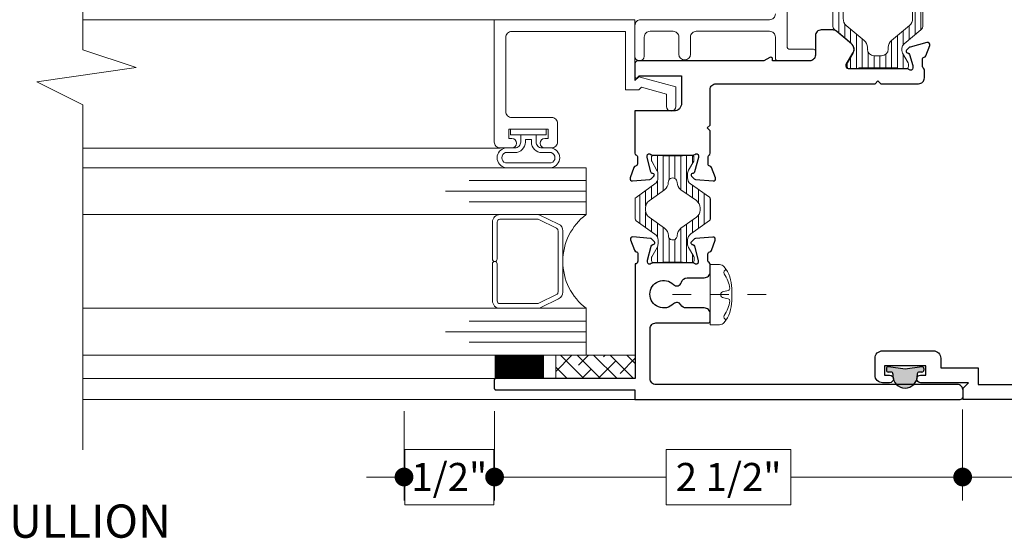
# Model space of a CAD drawing. Extents: x -11.6 to 61.8, y -40.7 to 52.9.
# Drawn here: x 30.1 to 35.4, y -13.4 to -10.6 of the extents above; entities that cross this region are included whole.
import ezdxf

# ---------------------------------------------------------------- set-up
doc = ezdxf.new("R2010")
doc.units = 0
doc.header["$LTSCALE"] = 0.01
doc.header["$MEASUREMENT"] = 0
doc.linetypes.add('CENTER', pattern=[2, 1.25, -0.25, 0.25, -0.25])
doc.linetypes.add('CONTINU', pattern=[0])
doc.layers.get('0').update_dxf_attribs({"linetype": 'CONTINUOUS', "lineweight": 9})
doc.layers.get('DEFPOINTS').update_dxf_attribs({"linetype": 'CONTINUOUS'})
for name, color, linetype, lineweight in [('Brakeline', 124, 'CONTINUOUS', 15), ('CL', 1, 'CENTER', 13), ('Const Lines', 102, 'CONTINUOUS', 5), ('DIM', 4, 'CONTINUOUS', 15), ('Ext', 7, 'CONTINUOUS', 30), ('Ext-1', 7, 'CONTINUOUS', 20), ('Fasteners', 1, 'CONTINUOUS', 9), ('Glass', 1, 'CONTINUOUS', 0), ('Hardware', 4, 'CONTINUOUS', 9), ('PVC', 32, 'CONTINUOUS', 15), ('Sealant', 2, 'CONTINUOUS', 5), ('SPACER', 151, 'CONTINUOUS', 5), ('WSTP', 1, 'CONTINUOUS', 9)]:
    doc.layers.add(name, color=color, linetype=linetype, lineweight=lineweight)
for name, color, linetype in [('FAB', 1, 'CONTINUOUS'), ('FRAME', 7, 'CONTINUOUS'), ('SASH', 6, 'CONTINUOUS'), ('TEXT', 10, 'CONTINUOUS'), ('THERMAL', 5, 'CONTINUOUS')]:
    doc.layers.add(name, color=color, linetype=linetype)
doc.styles.get("Standard").update_dxf_attribs({"font": 'arial.ttf'})
doc.dimstyles.new('AWMC', dxfattribs={"dimscale": 0, "dimtxt": 0.13, "dimasz": 0.1, "dimexe": 0.125, "dimexo": 0.0625, "dimgap": -0.07, "dimtad": 0, "dimdec": 3, "dimzin": 0, "dimdsep": 46, "dimlunit": 5, "dimtxsty": 'Standard', "dimblk": 'DOT', "dimcen": 0.045, "dimclrd": 256, "dimclre": 256, "dimclrt": 7, "dimadec": 0, "dimazin": 0, "dimtfac": 0.625, "dimtdec": 3, "dimtofl": 0, "dimtmove": 0, "dimatfit": 3, "dimldrblk": 'CLOSEDBLANK', "dimfxl": 1, "dimfrac": 2, "dimtolj": 1, "dimtzin": 0, "dimlwd": 9, "dimlwe": 9, "dimarcsym": 0})

# ---------------------------------------------------------------- blocks, each defined once
blk = doc.blocks.new('_Dot')
at = {"color": 0, "linetype": 'ByBlock', "lineweight": -2}
blk.add_line((-0.5, 0), (-1, 0), dxfattribs=at)
at = {"color": 0, "linetype": 'ByBlock', "const_width": 0.5}
blk.add_lwpolyline([(-0.25, 0, 1), (0.25, 0, 1)], format="xyb", close=True, dxfattribs=at)
blk = doc.blocks.new('*D241')
at = {"layer": 'DEFPOINTS', "color": 0, "transparency": 16777216}
for p in [(32.6334, -12.6183), (35.1288, -12.6094), (32.6334, -13.0315)]:
    blk.add_point(p, dxfattribs=at)
at = {"layer": 'DIM', "lineweight": 9, "transparency": 16777216}
for p, q in [((32.6334, -12.6808), (32.6334, -13.1565)), ((35.1288, -12.6719), (35.1288, -13.1565)), ((34.2133, -12.8839), (33.5488, -12.8839)), ((33.5488, -12.8839), (33.5488, -13.179)), ((34.2133, -13.179), (34.2133, -12.8839)), ((32.7334, -13.0315), (33.5488, -13.0315)), ((35.0288, -13.0315), (34.2133, -13.0315)), ((33.5488, -13.179), (34.2133, -13.179))]:
    blk.add_line(p, q, dxfattribs=at)
at = {"layer": 'DIM', "lineweight": 9, "transparency": 16777216, "xscale": 0.1, "yscale": 0.1, "zscale": 0.1, "rotation": 180}
blk.add_blockref('_Dot', (32.6334, -13.0315), dxfattribs=at)
at = {"layer": 'DIM', "lineweight": 9, "transparency": 16777216, "xscale": 0.1, "yscale": 0.1, "zscale": 0.1}
blk.add_blockref('_Dot', (35.1288, -13.0315), dxfattribs=at)
at = {"layer": 'DIM', "color": 7, "transparency": 16777216, "insert": (33.8811, -13.0315), "char_height": 0.15, "attachment_point": 5}
blk.add_mtext('\\A1;2 1/2"', dxfattribs=at)
blk = doc.blocks.new('_ClosedBlank')
at = {"layer": 'DIM', "color": 0, "lineweight": -2}
for p, q in [((-1, 0.167), (0, 0)), ((-1, 0.167), (-1, -0.167)), ((0, 0), (-1, -0.167))]:
    blk.add_line(p, q, dxfattribs=at)
blk = doc.blocks.new('*D242')
at = {"layer": 'DEFPOINTS', "color": 0, "transparency": 16777216}
for p in [(35.1288, -12.6094), (36.8777, -12.6183), (36.8777, -13.0315)]:
    blk.add_point(p, dxfattribs=at)
at = {"layer": 'DIM', "lineweight": 9, "transparency": 16777216}
for p, q in [((35.1288, -12.6719), (35.1288, -13.1565)), ((36.8777, -12.6808), (36.8777, -13.1565)), ((36.3272, -12.8839), (35.6793, -12.8839)), ((35.6793, -12.8839), (35.6793, -13.1791)), ((36.3272, -13.1791), (36.3272, -12.8839)), ((35.2288, -13.0315), (35.6793, -13.0315)), ((36.7777, -13.0315), (36.3272, -13.0315)), ((35.6793, -13.1791), (36.3272, -13.1791))]:
    blk.add_line(p, q, dxfattribs=at)
at = {"layer": 'DIM', "lineweight": 9, "transparency": 16777216, "xscale": 0.1, "yscale": 0.1, "zscale": 0.1, "rotation": 180}
blk.add_blockref('_Dot', (35.1288, -13.0315), dxfattribs=at)
at = {"layer": 'DIM', "lineweight": 9, "transparency": 16777216, "xscale": 0.1, "yscale": 0.1, "zscale": 0.1}
blk.add_blockref('_Dot', (36.8777, -13.0315), dxfattribs=at)
at = {"layer": 'DIM', "color": 7, "transparency": 16777216, "insert": (36.0033, -13.0315), "char_height": 0.15, "attachment_point": 5}
blk.add_mtext('\\A1;1 3/4"', dxfattribs=at)
blk = doc.blocks.new('VF-1687')
at = {"layer": 'FAB'}
blk.add_hatch(color=256, dxfattribs=at).paths.add_polyline_path([(-0.025, 0.0382), (-0.025, 0.0482, 1), (-0.155, 0.0482), (-0.155, 0.0382, -0.414214), (-0.165, 0.0282), (-0.18, 0.0282, 0.414214), (-0.19, 0.0182), (-0.19, 0.0098, 0.458526), (-0.1785, -0.0001), (-0.09, 0.0132), (-0.0015, -0.0001, 0.458526), (0.01, 0.0098), (0.01, 0.0182, 0.414214), (0, 0.0282), (-0.015, 0.0282, -0.414214)])
for p, q in [((-0.19, 0.0098), (-0.19, 0.0182)), ((-0.18, 0.0282), (-0.165, 0.0282)), ((-0.1785, -0.0001), (-0.09, 0.0132)), ((-0.155, 0.0382), (-0.155, 0.0482)), ((-0.09, 0.0132), (-0.0015, -0.0001)), ((-0.025, 0.0382), (-0.025, 0.0482)), ((-0.015, 0.0282), (0, 0.0282)), ((0.01, 0.0098), (0.01, 0.0182))]:
    blk.add_line(p, q, dxfattribs=at)
for centre, radius, start, end in [((-0.09, 0.0482), 0.065, 0, 180), ((-0.18, 0.0182), 0.01, 90, 180), ((-0.18, 0.0098), 0.01, 180, 278.5308), ((-0.165, 0.0382), 0.01, 270, 0), ((-0.015, 0.0382), 0.01, 180, 270), ((0, 0.0098), 0.01, 261.4692, 0), ((0, 0.0182), 0.01, 0, 90)]:
    blk.add_arc(centre, radius, start, end, dxfattribs=at)
blk = doc.blocks.new('8_PPH')
at = {"layer": 'CL', "lineweight": 0, "ltscale": 5}
blk.add_line((0, 0.2988), (0, -0.2068), dxfattribs=at)
at = {"layer": 'Fasteners'}
blk.add_line((-0.0168, 0.0733), (-0.022, 0.0961), dxfattribs=at)
blk.add_lwpolyline([(0, 0.1147), (0, 0.1147), (0, 0.1147), (-0.0332, 0.115, 0.166572), (-0.1493, 0.0749, 0.145745), (-0.161, 0.0504), (-0.161, 0), (0.161, 0), (0.161, 0.0504, 0.145745), (0.1493, 0.0749, 0.166572), (0.0332, 0.115), (0, 0.1147)], format="xyb", close=True, dxfattribs=at)
blk.add_lwpolyline([(-0.0005, 0.0561, 0.414214), (0.0168, 0.0733), (0.022, 0.0961, -0.388266), (0.0328, 0.1042, -0.134042), (0.1103, 0.0748, 0.457735), (0.134, 0.0857)], format="xyb", dxfattribs=at)
for centre, radius, start, end in [((-0.1175, 0.0905), 0.0172, 196.0895, 294.4704), ((-0.0176, -0.0525), 0.1574, 95.5395, 126.0776), ((-0.0318, 0.0943), 0.01, 10.6616, 95.5395), ((0.0005, 0.0733), 0.0172, 180, 270)]:
    blk.add_arc(centre, radius, start, end, dxfattribs=at)
blk = doc.blocks.new('S-94183 & S-93734 & S-93212')
at = {"layer": 'THERMAL', "lineweight": 0}
h = blk.add_hatch(dxfattribs=at)
h.set_pattern_fill('LINE', color=252, scale=0.25, angle=180, style=0)
h.set_pattern_definition([(180, (43.62236, -37.844896), (-4e-18, -0.03125), [])])
h.paths.add_polyline_path([(1.2225, 1.6311), (1.1739, 1.659, 0.131652), (1.168, 1.6605), (1.1527, 1.6605, 0.350451), (1.1412, 1.6513), (1.1412, 1.604, 0.182917), (1.1449, 1.5981), (1.1451, 1.4957, 0.236068), (1.1412, 1.4879), (1.1413, 1.4451, 0.414214), (1.1531, 1.4334), (1.1684, 1.4334, 0.131652), (1.1743, 1.435), (1.2228, 1.4631, -0.131652), (1.2424, 1.4684), (1.263, 1.4684, -0.242889), (1.2951, 1.4519), (1.3667, 1.3515, 0.242889), (1.3763, 1.3466), (1.4289, 1.3467), (1.4814, 1.3468, 0.242889), (1.491, 1.3517), (1.5622, 1.4524, -0.242889), (1.5943, 1.469), (1.6148, 1.4691, -0.131652), (1.6345, 1.4638), (1.683, 1.4359, 0.131652), (1.6889, 1.4343), (1.7043, 1.4344, 0.381626), (1.716, 1.4449), (1.716, 1.4851), (1.716, 1.4889, 0.236068), (1.712, 1.4968), (1.7118, 1.5992, 0.236068), (1.7158, 1.607), (1.7157, 1.6498, 0.414214), (1.7039, 1.6615), (1.6885, 1.6615, 0.131652), (1.6826, 1.6599), (1.6342, 1.6318, -0.131652), (1.6145, 1.6265), (1.594, 1.6265, -0.242889), (1.5619, 1.643), (1.4903, 1.7434, 0.242889), (1.4806, 1.7483), (1.4281, 1.7482), (1.3756, 1.7481, 0.242889), (1.366, 1.7431), (1.2948, 1.6425, -0.242889), (1.2627, 1.6259), (1.2421, 1.6258, -0.131652)])
h.paths.add_polyline_path([(1.2868, 1.5708, 0.244669), (1.3256, 1.5908), (1.3839, 1.6732, -0.242889), (1.4224, 1.6931), (1.4281, 1.6931), (1.4339, 1.6931, -0.242889), (1.4724, 1.6733), (1.5311, 1.5911, 0.244669), (1.5699, 1.5713, -1.006741), (1.57, 1.5241, 0.244669), (1.5312, 1.5041), (1.4729, 1.4217, -0.242889), (1.4344, 1.4018), (1.4287, 1.4018), (1.4229, 1.4018, -0.242889), (1.3843, 1.4216), (1.3257, 1.5038, 0.244669), (1.2869, 1.5236, -1.006741)], flags=16)
h = blk.add_hatch(dxfattribs=at)
h.set_pattern_fill('LINE', color=252, scale=0.25, angle=180, style=0)
edge = h.paths.add_edge_path()
edge.add_line((2.6788, 0.3194), (2.5992, 0.2246))
edge.add_arc((2.576, 0.244), 0.0302, 270, 319.9998, ccw=False)
edge.add_line((2.576, 0.2138), (2.4075, 0.2138))
edge.add_arc((2.4075, 0.244), 0.0302, 220.0002, 270, ccw=False)
edge.add_line((2.3844, 0.2246), (2.3097, 0.3135))
edge.add_arc((2.2795, 0.2882), 0.0394, 40.0002, 120.0001)
edge.add_line((2.2598, 0.3223), (2.2087, 0.2928))
edge.add_arc((2.2027, 0.3031), 0.0119, 270, 300.0001, ccw=False)
edge.add_line((2.2027, 0.2912), (2.1885, 0.2912))
edge.add_arc((2.1885, 0.3032), 0.012, 180, 270, ccw=False)
edge.add_line((2.1765, 0.3032), (2.1765, 0.3461))
edge.add_arc((2.1865, 0.3461), 0.00992, 126.8699, 180, ccw=False)
edge.add_line((2.1805, 0.3541), (2.1805, 0.5542))
edge.add_arc((2.1865, 0.5621), 0.00992, 180, 233.1301, ccw=False)
edge.add_line((2.1765, 0.5621), (2.1765, 0.6051))
edge.add_arc((2.1884, 0.6051), 0.0119, 90, 180, ccw=False)
edge.add_line((2.1884, 0.617), (2.2027, 0.617))
edge.add_arc((2.2027, 0.6051), 0.0119, 59.9999, 90, ccw=False)
edge.add_line((2.2087, 0.6154), (2.2598, 0.5859))
edge.add_arc((2.2795, 0.62), 0.0394, 239.9999, 319.9998)
edge.add_line((2.3097, 0.5947), (2.3843, 0.6836))
edge.add_arc((2.4075, 0.6642), 0.0302, 90, 139.9998, ccw=False)
edge.add_line((2.4075, 0.6944), (2.576, 0.6944))
edge.add_arc((2.576, 0.6642), 0.0302, 40.0002, 90, ccw=False)
edge.add_line((2.5992, 0.6836), (2.6788, 0.5888))
edge.add_arc((2.7019, 0.6082), 0.0302, 220.0002, 300.0001)
edge.add_line((2.717, 0.582), (2.7749, 0.6154))
edge.add_arc((2.7808, 0.6051), 0.0119, 90, 120.0001, ccw=False)
edge.add_line((2.7808, 0.617), (2.7951, 0.617))
edge.add_arc((2.7951, 0.6051), 0.0119, 0, 90, ccw=False)
edge.add_line((2.807, 0.6051), (2.807, 0.5621))
edge.add_arc((2.7971, 0.5621), 0.00992, 306.8699, 360, ccw=False)
edge.add_line((2.803, 0.5542), (2.803, 0.3541))
edge.add_arc((2.7971, 0.3461), 0.00992, 0, 53.1301, ccw=False)
edge.add_line((2.807, 0.3461), (2.807, 0.3032))
edge.add_arc((2.795, 0.3032), 0.012, 270, 360, ccw=False)
edge.add_line((2.795, 0.2912), (2.7808, 0.2912))
edge.add_arc((2.7808, 0.3031), 0.0119, 239.9999, 270, ccw=False)
edge.add_line((2.7749, 0.2928), (2.717, 0.3262))
edge.add_arc((2.7019, 0.3), 0.0302, 59.9999, 139.9998)
edge = h.paths.add_edge_path(flags=16)
edge.add_line((2.7381, 0.4736), (2.7381, 0.4346))
edge.add_arc((2.7021, 0.4346), 0.036, 270, 360, ccw=False)
edge.add_line((2.7021, 0.3986), (2.6928, 0.3986))
edge.add_arc((2.6928, 0.3516), 0.047, 90, 140.0002)
edge.add_line((2.6568, 0.3818), (2.5763, 0.2859))
edge.add_arc((2.5401, 0.3163), 0.0473, 270, 320.0002, ccw=False)
edge.add_line((2.5401, 0.269), (2.4435, 0.269))
edge.add_arc((2.4435, 0.3163), 0.0473, 219.9998, 270, ccw=False)
edge.add_line((2.4073, 0.2859), (2.3268, 0.3817))
edge.add_arc((2.2906, 0.3513), 0.0473, 39.9998, 90)
edge.add_line((2.2906, 0.3986), (2.2805, 0.3986))
edge.add_arc((2.281, 0.4341), 0.0355, 180, 269.2015, ccw=False)
edge.add_line((2.2454, 0.4341), (2.2454, 0.4741))
edge.add_arc((2.281, 0.4741), 0.0355, 90.7985, 180, ccw=False)
edge.add_line((2.2805, 0.5096), (2.2906, 0.5096))
edge.add_arc((2.2906, 0.5569), 0.0473, 270, 320.0002)
edge.add_line((2.3268, 0.5265), (2.4073, 0.6224))
edge.add_arc((2.4435, 0.592), 0.0473, 90, 140.0002, ccw=False)
edge.add_line((2.4435, 0.6392), (2.5401, 0.6392))
edge.add_arc((2.5401, 0.592), 0.0473, 39.9998, 90, ccw=False)
edge.add_line((2.5763, 0.6224), (2.6568, 0.5264))
edge.add_arc((2.6928, 0.5566), 0.047, 219.9998, 270)
edge.add_line((2.6928, 0.5096), (2.7021, 0.5096))
edge.add_arc((2.7021, 0.4736), 0.036, 0, 90, ccw=False)
for points in [[(0.8205, 1.6376), (0.8205, 1.3582, 0.414214), (0.8305, 1.3482), (0.8695, 1.3482, 0.414214), (0.9005, 1.3792), (0.9005, 1.4766, -0.27461), (0.9167, 1.5038, 0.502505), (0.9223, 1.5435, -2.432028), (1.0257, 1.5435, 0.590335), (1.0376, 1.5014, -0.348835), (1.0616, 1.4712), (1.0616, 1.3792, 0.414214), (1.0926, 1.3482), (1.1321, 1.3482, 0.268025), (1.1425, 1.3542, -0.268025), (1.1529, 1.3602), (1.1882, 1.3602, -0.359508), (1.1998, 1.3506, 0.263725), (1.2074, 1.3417), (1.2629, 1.3215, 0.548619), (1.2787, 1.3336), (1.2706, 1.4268, 0.176327), (1.2671, 1.4341), (1.2528, 1.4484, 0.57735), (1.2396, 1.4449), (1.2384, 1.4404, -0.267949), (1.2301, 1.4321), (1.1543, 1.4118, -0.065543), (1.1512, 1.4114), (1.1449, 1.4114, -0.686769), (1.137, 1.4319, 0.212193), (1.1409, 1.4408), (1.1409, 1.653, 0.213422), (1.137, 1.6618, -0.680668), (1.1456, 1.6824), (1.1519, 1.6824, -0.065543), (1.1549, 1.682), (1.2308, 1.6617, -0.267949), (1.2391, 1.6533), (1.2403, 1.6489, 0.57735), (1.2535, 1.6454), (1.2678, 1.6597, 0.176327), (1.2712, 1.667), (1.2794, 1.7601, 0.548619), (1.2636, 1.7723), (1.208, 1.752, 0.263725), (1.2005, 1.7432, -0.359508), (1.1889, 1.7336), (1.15, 1.7336, -0.414214), (1.135, 1.7486), (0.5237, 1.7486), (0.5237, 2.4897, 0.414214), (0.5137, 2.4997), (0.4737, 2.4997, 0.414214), (0.4637, 2.4897), (0.4637, 1.7492), (0.412, 1.7492), (0.412, 0.015, 0.414214), (0.427, 0), (0.461, 0, 0.414214), (0.492, 0.031), (0.492, 1.6376, -0.414214), (0.523, 1.6686), (0.7895, 1.6686, -0.414214)], [(2.7571, 0.2162, 0.359508), (2.7455, 0.2067, -0.263725), (2.7379, 0.1978), (2.6828, 0.1777, -0.606983), (2.6671, 0.1921), (2.6908, 0.2802, -0.176327), (2.6942, 0.2876), (2.7085, 0.3019, -0.57735), (2.7217, 0.2984), (2.7229, 0.2939, 0.267949), (2.7313, 0.2855), (2.7907, 0.2679, 0.072027), (2.7941, 0.2675), (2.8031, 0.2675, 0.6885), (2.8109, 0.2881, -0.213422), (2.807, 0.2969), (2.807, 0.6109, 0.414214), (2.7952, 0.6227), (2.7865, 0.6227, 0.137872), (2.7803, 0.621), (2.7246, 0.587, -0.370903), (2.6732, 0.5955), (2.6074, 0.6738, -0.176153), (2.6002, 0.6937), (2.6002, 0.7562, -0.414412), (2.6312, 0.7872), (2.776, 0.7872, 0.414214), (2.807, 0.8182), (2.807, 1.0002), (3.044, 1.0002, -1), (3.044, 0.9382), (2.887, 0.9382), (2.887, 0.2862), (4.179, 0.2862), (4.179, 0.9382), (3.922, 0.9382), (3.922, 1.0092, -0.414214), (3.953, 1.0402), (3.969, 1.0402, -0.414214), (3.984, 1.0252), (3.984, 1.0152, 0.414214), (3.999, 1.0002), (4.0364, 1.0002, 0.379055), (4.0672, 1.0275, -0.626903), (4.1098, 1.042, 2.432028), (4.1098, 1.1454, -0.626903), (4.0672, 1.16, 0.379055), (4.0364, 1.1872), (3.999, 1.1872, 0.414214), (3.984, 1.1722), (3.984, 1.1622, -0.414214), (3.969, 1.1472), (3.953, 1.1472, -0.414214), (3.922, 1.1782), (3.922, 1.2492), (4.404, 1.2492, -0.414214), (4.435, 1.2182), (4.435, 0.9992), (4.647, 0.9992, -0.414214), (4.662, 0.9842), (4.662, 0.0142, -0.414214), (4.647, -0.0008), (4.613, -0.0008, -0.414214), (4.582, 0.0302), (4.582, 0.9192), (4.259, 0.9192), (4.259, 0.0392, -0.414214), (4.219, -0.0008), (4.1316, -0.0008, -0.414214), (4.1216, 0.0092), (4.1216, 0.0692, -0.414214), (4.1316, 0.0792), (4.179, 0.0792), (4.179, 0.2062), (2.887, 0.2062), (2.887, 0.0792), (2.9523, 0.0792, -0.414214), (2.9833, 0.0482), (2.9833, 0.0302, -0.414214), (2.9523, -0.0008), (2.847, -0.0008, -0.414214), (2.807, 0.0392), (2.807, 0.2042, 0.414222), (2.795, 0.2162)]]:
    blk.add_lwpolyline(points, format="xyb", close=True)
at = {"layer": 'SASH'}
blk.add_lwpolyline([(1.7158, 1.4395, 0.212193), (1.7197, 1.4306, -0.686769), (1.7118, 1.41), (1.7055, 1.41, -0.065543), (1.7024, 1.4104), (1.6266, 1.4307, -0.267949), (1.6182, 1.4391), (1.617, 1.4435, 0.57735), (1.6039, 1.4471), (1.5895, 1.4327, 0.176327), (1.5861, 1.4254), (1.578, 1.3323, 0.548619), (1.5938, 1.3202), (1.6493, 1.3404, 0.263725), (1.6569, 1.3492, -0.359508), (1.6685, 1.3588), (1.7078, 1.3588, -0.278007), (1.7148, 1.3546, 0.278007), (1.7254, 1.3482), (1.8456, 1.3482), (1.8606, 1.3632), (1.8756, 1.3482), (2.0655, 1.3482, -0.414214), (2.0965, 1.3172), (2.0965, 0.4689), (2.1115, 0.4539), (2.0965, 0.4389), (2.0965, 0.2372, 0.414214), (2.1275, 0.2062), (2.169, 0.2062, 0.242563), (2.1787, 0.2113, -0.242563), (2.1884, 0.2162), (2.2265, 0.2162, -0.359508), (2.2381, 0.2067, 0.263725), (2.2457, 0.1978), (2.3007, 0.1777, 0.606983), (2.3164, 0.1921), (2.2921, 0.2825, 0.131527), (2.289, 0.2878), (2.275, 0.3019, 0.57735), (2.2618, 0.2984), (2.2606, 0.2939, -0.267949), (2.2523, 0.2855), (2.1928, 0.2679, -0.072027), (2.1895, 0.2675), (2.1805, 0.2675, -0.6885), (2.1726, 0.2881, 0.213422), (2.1765, 0.2969), (2.1765, 0.6109, -0.414214), (2.1884, 0.6227), (2.1971, 0.6227, -0.137872), (2.2032, 0.621), (2.2589, 0.587, 0.370903), (2.3104, 0.5955), (2.3761, 0.6738, 0.176153), (2.3833, 0.6937), (2.3834, 0.7562, 0.414412), (2.3524, 0.7872), (2.249, 0.7872, -0.414214), (2.218, 0.8182), (2.218, 1.0152), (2.228, 1.0152, 0.57735), (2.2367, 1.0302), (2.218, 1.0626), (2.218, 1.7342, 0.414214), (2.203, 1.7492), (2.1332, 1.7492, 0.668179), (2.1283, 1.7373), (2.1382, 1.7274), (2.1382, 1.5006), (1.9912, 1.5006, -0.414214), (1.9512, 1.5406), (1.9512, 1.7492), (1.7266, 1.7492, 0.318055), (1.7153, 1.7412, -0.318055), (1.7078, 1.7359), (1.6685, 1.7359, -0.359508), (1.6569, 1.7455, 0.263725), (1.6494, 1.7543), (1.5938, 1.7746, 0.548619), (1.578, 1.7624), (1.5861, 1.6693, 0.176327), (1.5896, 1.662), (1.6039, 1.6476, 0.656887), (1.6173, 1.653, -0.340321), (1.6266, 1.664), (1.7024, 1.6843, -0.065543), (1.7055, 1.6847), (1.7118, 1.6847, -0.6885), (1.7197, 1.6641, 0.213422), (1.7158, 1.6553)], format="xyb", close=True, dxfattribs=at)
at = {"layer": 'THERMAL', "linetype": 'CONTINU', "lineweight": 20}
for points in [[(1.141, 1.606), (1.1409, 1.6487, -0.414214), (1.1527, 1.6605), (1.168, 1.6605, -0.131652), (1.1739, 1.659), (1.2225, 1.6311, 0.131652), (1.2421, 1.6258), (1.2627, 1.6259, 0.242889), (1.2948, 1.6425), (1.366, 1.7431, -0.242889), (1.3756, 1.7481), (1.4281, 1.7482), (1.4806, 1.7483, -0.242889), (1.4903, 1.7434), (1.5619, 1.643, 0.242889), (1.594, 1.6265), (1.6145, 1.6265, 0.131652), (1.6342, 1.6318), (1.6826, 1.6599, -0.131652), (1.6885, 1.6615), (1.7039, 1.6615, -0.414214), (1.7157, 1.6498), (1.7158, 1.607, -0.236068), (1.7118, 1.5992), (1.712, 1.4968, -0.236068), (1.716, 1.4889), (1.7161, 1.4462, -0.414214), (1.7043, 1.4344), (1.6889, 1.4343, -0.131652), (1.683, 1.4359), (1.6345, 1.4638, 0.131652), (1.6148, 1.4691), (1.5943, 1.469, 0.242889), (1.5622, 1.4524), (1.491, 1.3517, -0.242889), (1.4814, 1.3468), (1.4289, 1.3467), (1.3763, 1.3466, -0.242889), (1.3667, 1.3515), (1.2951, 1.4519, 0.242889), (1.263, 1.4684), (1.2424, 1.4684, 0.131652), (1.2228, 1.4631), (1.1743, 1.435, -0.131652), (1.1684, 1.4334), (1.1531, 1.4334, -0.414214), (1.1413, 1.4451), (1.1412, 1.4879, -0.236068), (1.1451, 1.4957), (1.1449, 1.5981, -0.236068)], [(1.2868, 1.5708, 0.244669), (1.3256, 1.5908), (1.3839, 1.6732, -0.242889), (1.4224, 1.6931), (1.4281, 1.6931), (1.4339, 1.6931, -0.242889), (1.4724, 1.6733), (1.5311, 1.5911, 0.244669), (1.5699, 1.5713, -1.006741), (1.57, 1.5241, 0.244669), (1.5312, 1.5041), (1.4729, 1.4217, -0.242889), (1.4344, 1.4018), (1.4287, 1.4018), (1.4229, 1.4018, -0.242889), (1.3843, 1.4216), (1.3257, 1.5038, 0.244669), (1.2869, 1.5236, -1.006741)], [(2.6788, 0.3194), (2.5992, 0.2246, -0.221694), (2.576, 0.2138), (2.4075, 0.2138, -0.221694), (2.3844, 0.2246), (2.3097, 0.3135, 0.36397), (2.2598, 0.3223), (2.2087, 0.2928, -0.131653), (2.2027, 0.2912), (2.1885, 0.2912, -0.414214), (2.1765, 0.3032), (2.1765, 0.3461, -0.236068), (2.1805, 0.3541), (2.1805, 0.5542, -0.236068), (2.1765, 0.5621), (2.1765, 0.6051, -0.414214), (2.1884, 0.617), (2.2027, 0.617, -0.131653), (2.2087, 0.6154), (2.2598, 0.5859, 0.36397), (2.3097, 0.5947), (2.3843, 0.6836, -0.221694), (2.4075, 0.6944), (2.576, 0.6944, -0.221694), (2.5992, 0.6836), (2.6788, 0.5888, 0.36397), (2.717, 0.582), (2.7749, 0.6154, -0.131653), (2.7808, 0.617), (2.7951, 0.617, -0.414214), (2.807, 0.6051), (2.807, 0.5621, -0.236068), (2.803, 0.5542), (2.803, 0.3541, -0.236068), (2.807, 0.3461), (2.807, 0.3032, -0.414214), (2.795, 0.2912), (2.7808, 0.2912, -0.131653), (2.7749, 0.2928), (2.717, 0.3262, 0.36397)], [(2.6788, 0.3194), (2.5992, 0.2246, -0.221694), (2.576, 0.2138), (2.4075, 0.2138, -0.221694), (2.3844, 0.2246), (2.3097, 0.3135, 0.36397), (2.2598, 0.3223), (2.2087, 0.2928, -0.131653), (2.2027, 0.2912), (2.1885, 0.2912, -0.414214), (2.1765, 0.3032), (2.1765, 0.3461, -0.236068), (2.1805, 0.3541), (2.1805, 0.5542, -0.236068), (2.1765, 0.5621), (2.1765, 0.6051, -0.414214), (2.1884, 0.617), (2.2027, 0.617, -0.131653), (2.2087, 0.6154), (2.2598, 0.5859, 0.36397), (2.3097, 0.5947), (2.3843, 0.6836, -0.221694), (2.4075, 0.6944), (2.576, 0.6944, -0.221694), (2.5992, 0.6836), (2.6788, 0.5888, 0.36397), (2.717, 0.582), (2.7749, 0.6154, -0.131653), (2.7808, 0.617), (2.7951, 0.617, -0.414214), (2.807, 0.6051), (2.807, 0.5621, -0.236068), (2.803, 0.5542), (2.803, 0.3541, -0.236068), (2.807, 0.3461), (2.807, 0.3032, -0.414214), (2.795, 0.2912), (2.7808, 0.2912, -0.131653), (2.7749, 0.2928), (2.717, 0.3262, 0.36397)], [(2.7381, 0.4736), (2.7381, 0.4346, -0.414214), (2.7021, 0.3986), (2.6928, 0.3986, 0.221696), (2.6568, 0.3818), (2.5763, 0.2859, -0.221696), (2.5401, 0.269), (2.4435, 0.269, -0.221696), (2.4073, 0.2859), (2.3268, 0.3817, 0.221696), (2.2906, 0.3986), (2.2805, 0.3986, -0.410138), (2.2454, 0.4341), (2.2454, 0.4741, -0.410138), (2.2805, 0.5096), (2.2906, 0.5096, 0.221696), (2.3268, 0.5265), (2.4073, 0.6224, -0.221696), (2.4435, 0.6392), (2.5401, 0.6392, -0.221696), (2.5763, 0.6224), (2.6568, 0.5264, 0.221696), (2.6928, 0.5096), (2.7021, 0.5096, -0.414214)], [(2.7381, 0.4736), (2.7381, 0.4346, -0.414214), (2.7021, 0.3986), (2.6928, 0.3986, 0.221696), (2.6568, 0.3818), (2.5763, 0.2859, -0.221696), (2.5401, 0.269), (2.4435, 0.269, -0.221696), (2.4073, 0.2859), (2.3268, 0.3817, 0.221696), (2.2906, 0.3986), (2.2805, 0.3986, -0.410138), (2.2454, 0.4341), (2.2454, 0.4741, -0.410138), (2.2805, 0.5096), (2.2906, 0.5096, 0.221696), (2.3268, 0.5265), (2.4073, 0.6224, -0.221696), (2.4435, 0.6392), (2.5401, 0.6392, -0.221696), (2.5763, 0.6224), (2.6568, 0.5264, 0.221696), (2.6928, 0.5096), (2.7021, 0.5096, -0.414214)]]:
    blk.add_lwpolyline(points, format="xyb", close=True, dxfattribs=at)
blk = doc.blocks.new('*D243')
at = {"layer": 'DEFPOINTS', "color": 0, "transparency": 16777216}
for p in [(32.1507, -12.6183), (32.6334, -12.6183), (32.1507, -13.0315)]:
    blk.add_point(p, dxfattribs=at)
at = {"layer": 'DIM', "lineweight": 9, "transparency": 16777216}
for p, q in [((32.1507, -12.6808), (32.1507, -13.1565)), ((32.6334, -12.6808), (32.6334, -13.1565)), ((32.6286, -12.8839), (32.1555, -12.8839)), ((32.1555, -12.8839), (32.1555, -13.179)), ((32.6286, -13.179), (32.6286, -12.8839)), ((32.0507, -13.0315), (31.9507, -13.0315)), ((32.7334, -13.0315), (32.8334, -13.0315)), ((32.1555, -13.179), (32.6286, -13.179))]:
    blk.add_line(p, q, dxfattribs=at)
at = {"layer": 'DIM', "lineweight": 9, "transparency": 16777216, "xscale": 0.1, "yscale": 0.1, "zscale": 0.1}
blk.add_blockref('_Dot', (32.1507, -13.0315), dxfattribs=at)
at = {"layer": 'DIM', "lineweight": 9, "transparency": 16777216, "xscale": 0.1, "yscale": 0.1, "zscale": 0.1, "rotation": 180}
blk.add_blockref('_Dot', (32.6334, -13.0315), dxfattribs=at)
at = {"layer": 'DIM', "color": 7, "transparency": 16777216, "insert": (32.392, -13.0315), "char_height": 0.15, "attachment_point": 5}
blk.add_mtext('\\A1;1/2"', dxfattribs=at)

msp = doc.modelspace()

# ---------------------------------------------------------------- hatches: boundary and pattern name
at = {"layer": 'SPACER'}
h = msp.add_hatch(dxfattribs=at)
h.set_pattern_fill('ANSI38', color=256, scale=0.5, angle=90)
h.set_pattern_definition([(135, (46.6713, -12.89858), (-0.04419417, -0.04419417), []), (225, (46.6713, -12.89858), (-0.04419417, -0.13258252), [0.15625, -0.09375])])
h.paths.add_polyline_path([(33.3829, -12.5066), (33.3829, -12.3816), (32.9596, -12.3816), (32.9596, -12.5066)])

# ---------------------------------------------------------------- linework, layer by layer
at = {"layer": 'Brakeline'}
msp.add_lwpolyline([(30.4386, -12.8858), (30.4386, -11.0458), (30.1925, -10.924), (30.7224, -10.8479), (30.4386, -10.754), (30.4386, -7.2418)], dxfattribs=at)
at = {"layer": 'Const Lines'}
for p, q in [((33.3816, -10.5923), (30.4386, -10.5923)), ((33.3816, -10.7443), (33.3816, -10.5923)), ((32.6626, -11.2779), (30.4404, -11.2779)), ((32.7639, -12.5066), (30.4386, -12.5066)), ((33.3816, -12.6183), (30.4386, -12.6183))]:
    msp.add_line(p, q, dxfattribs=at)
at = {"layer": 'Ext'}
msp.add_lwpolyline([(36.1308, -12.6183), (35.1308, -12.6183), (35.1308, -12.5583), (35.1608, -12.5283), (34.9043, -12.5283, -1), (34.9043, -12.4883), (34.9318, -12.4883), (34.9318, -12.4383), (34.7118, -12.4383), (34.7118, -12.4883), (34.7393, -12.4883, -1), (34.7393, -12.5283), (34.7018, -12.5283, -0.414214), (34.6618, -12.4883), (34.6618, -12.3983, -0.414214), (34.7018, -12.3583), (34.9718, -12.3583, -0.414214), (35.0118, -12.3983), (35.0118, -12.4483), (35.2108, -12.4483), (35.2108, -12.5383), (36.0508, -12.5383)], format="xyb", dxfattribs=at)
at = {"layer": 'Ext-1'}
msp.add_lwpolyline([(32.7086, -11.1762), (32.9186, -11.1762), (32.9186, -11.2262), (32.9011, -11.2262, 1), (32.9011, -11.2762), (32.9376, -11.2762, 0.414214), (32.9686, -11.2452), (32.9686, -11.1452, 0.414214), (32.9376, -11.1142), (32.7246, -11.1142, -0.414214), (32.6936, -11.0832), (32.6936, -10.6863, -0.414214), (32.7246, -10.6553), (33.3316, -10.6553), (33.3316, -10.9673), (33.4023, -10.9673), (33.4165, -10.9531), (33.5496, -10.9887), (33.5496, -11.0553, 1), (33.5996, -11.0553), (33.5996, -10.9504), (33.4016, -10.8973), (33.3816, -10.9173), (33.3816, -10.5933), (32.6316, -10.5933), (32.6316, -11.2452, 0.414214), (32.6626, -11.2762), (32.7261, -11.2762, 1), (32.7261, -11.2262), (32.7086, -11.2262)], format="xyb", close=True, dxfattribs=at)
at = {"layer": 'Glass'}
for points in [[(30.4386, -11.6316), (33.1221, -11.6316), (33.1221, -11.5631), (32.4971, -11.5631), (33.1221, -11.5631), (33.1221, -11.5066), (32.3721, -11.5066), (33.1221, -11.5066), (33.1221, -11.4501), (32.4971, -11.4501), (33.1221, -11.4501), (33.1221, -11.3816), (30.4386, -11.3816)], [(30.4404, -12.1316), (33.1221, -12.1316), (33.1221, -12.2001), (32.4971, -12.2001), (33.1221, -12.2001), (33.1221, -12.2566), (32.3721, -12.2566), (33.1221, -12.2566), (33.1221, -12.3131), (32.4971, -12.3131), (33.1221, -12.3131), (33.1221, -12.3816), (30.4404, -12.3816)]]:
    msp.add_lwpolyline(points, dxfattribs=at)
msp.add_lwpolyline([(32.8778, -12.1316), (33.1221, -12.1316, -0.499994), (33.1221, -11.6316), (32.8654, -11.6316, -0.060677), (32.8719, -11.6327), (32.9749, -11.6826, -0.289936), (32.9971, -11.7184), (32.9971, -12.0448, -0.284945), (32.9749, -12.0807), (32.8805, -12.1275, -0.10474), (32.8642, -12.1316)], format="xyb", close=True, dxfattribs=at)
at = {"layer": 'PVC'}
msp.add_lwpolyline([(34.1926, -10.3003), (34.1926, -10.7353, 0.414214), (34.2076, -10.7503), (34.3336, -10.7503, -0.414214), (34.3436, -10.7603), (34.3436, -10.7813, -0.414214), (34.3126, -10.8123), (34.1456, -10.8123, -0.414214), (34.1306, -10.7973), (34.1306, -10.6853, 0.414214), (34.0996, -10.6543), (33.7089, -10.6543, 0.414214), (33.6779, -10.6853), (33.6779, -10.7763, -1), (33.6159, -10.7763), (33.6159, -10.6853, 0.414214), (33.5849, -10.6543), (33.4626, -10.6543, 0.414214), (33.4316, -10.6853), (33.4316, -10.7873, -1), (33.3816, -10.7873), (33.3816, -10.6233, -0.414214), (33.4126, -10.5923), (34.0996, -10.5923, 0.414214), (34.1306, -10.5613)], format="xyb", dxfattribs=at)
at = {"layer": 'Sealant', "color": 143, "const_width": 0.125}
msp.add_lwpolyline([(32.8967, -12.4439), (32.6335, -12.4439)], dxfattribs=at)
at = {"layer": 'SPACER'}
msp.add_lwpolyline([(32.6471, -11.8941), (32.6471, -12.0916, 0.414214), (32.6621, -12.1066), (32.8626, -12.1066, 0.115622), (32.8692, -12.1051), (32.9638, -12.0582, 0.284945), (32.9721, -12.0447), (32.9721, -11.7185, 0.284945), (32.9638, -11.7051), (32.8692, -11.6582, 0.115622), (32.8626, -11.6566), (32.6621, -11.6566, 0.414214), (32.6471, -11.6716), (32.6471, -11.8691, -1), (32.6221, -11.8691), (32.6221, -11.6716, -0.414214), (32.6621, -11.6316), (32.8628, -11.6316, -0.057583), (32.8719, -11.6327), (32.9749, -11.6826, -0.284945), (32.9971, -11.7184), (32.9971, -12.0448, -0.284945), (32.9749, -12.0807), (32.8805, -12.1275, -0.115622), (32.8628, -12.1316), (32.6621, -12.1316, -0.414214), (32.6221, -12.0916), (32.6221, -11.8941, -1)], format="xyb", close=True, dxfattribs=at)
msp.add_lwpolyline([(33.3829, -12.5066), (33.3829, -12.3816), (32.9596, -12.3816), (32.9596, -12.5066)], close=True, dxfattribs=at)
at = {"layer": 'WSTP'}
msp.add_lwpolyline([(32.9082, -11.2062), (32.9082, -11.1762), (32.719, -11.1762), (32.719, -11.2062)], close=True, dxfattribs=at)
msp.add_lwpolyline([(32.8544, -11.2062), (32.8544, -11.2452, 0.414214), (32.8854, -11.2762), (32.9358, -11.2762, -0.848276), (32.9358, -11.3816), (32.6914, -11.3816, -0.848276), (32.6914, -11.2762), (32.7418, -11.2762, 0.414214), (32.7728, -11.2452), (32.7728, -11.2062), (32.8544, -11.2062)], format="xyb", dxfattribs=at)
msp.add_lwpolyline([(32.8294, -11.2312), (32.8294, -11.2452, 0.414214), (32.8854, -11.3012), (32.9358, -11.3012, -0.711476), (32.9358, -11.3566), (32.6914, -11.3566, -0.711476), (32.6914, -11.3012), (32.7418, -11.3012, 0.414214), (32.7978, -11.2452), (32.7978, -11.2312)], format="xyb", close=True, dxfattribs=at)

# ---------------------------------------------------------------- block references
at = {"rotation": 180}
msp.add_blockref('VF-1687', (34.732, -12.4436), dxfattribs=at)
at = {"layer": 'FRAME', "rotation": 90.00000000000001}
msp.add_blockref('S-94183 & S-93734 & S-93212', (35.1308, -13.0303), dxfattribs=at)
at = {"layer": 'Hardware', "xscale": -1, "rotation": 270}
msp.add_blockref('8_PPH', (33.7827, -12.0589), dxfattribs=at)

# ---------------------------------------------------------------- texts
at = {"layer": 'TEXT', "insert": (29.2436, -13.1781), "char_height": 0.177247, "width": 1.818648, "attachment_point": 1}
msp.add_mtext('SELF MULLION', dxfattribs=at)

# ---------------------------------------------------------------- dimensions: what is measured, and where the dimension line sits
at = {"layer": 'DIM', "color": 2}
dim = msp.add_linear_dim(base=(32.1507, -13.0315), p1=(32.6334, -12.6183), p2=(32.1507, -12.6183), dimstyle='AWMC', override={"dimscale": 1, "dimtxt": 0.15, "dimpost": '"'}, dxfattribs=at)
dim.commit()
dim.dimension.update_dxf_attribs({"geometry": '*D243', "text_midpoint": (32.392, -13.0315)})
for base, p2, angle, picture, middle in [((32.6334, -13.0315), (32.6334, -12.6183), 0, '*D241', (33.8811, -13.0315)), ((36.8777, -13.0315), (36.8777, -12.6183), 180, '*D242', (36.0033, -13.0315))]:
    dim = msp.add_linear_dim(base=base, p1=(35.1288, -12.6094), p2=p2, angle=angle, dimstyle='AWMC', override={"dimscale": 1, "dimtxt": 0.15, "dimpost": '"'}, dxfattribs=at)
    dim.commit()
    dim.dimension.update_dxf_attribs({"geometry": picture, "text_midpoint": middle})

doc.saveas('drawing.dxf')
